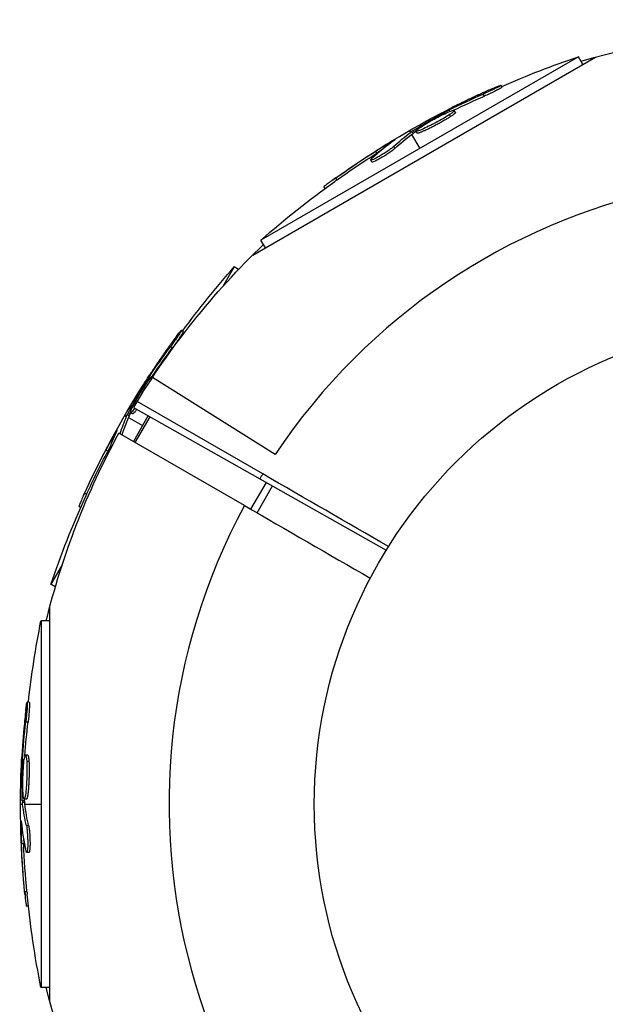
# Model space of a CAD drawing. Units: millimetres. Extents: x -4889 to 5681, y -3757 to 6183.
# Drawn here: x -2879 to -2815, y 1591 to 1699 of the extents above; entities that cross this region are included whole.
import ezdxf

# ---------------------------------------------------------------- set-up
doc = ezdxf.new("R2010")
doc.units = ezdxf.units.MM
doc.header["$LTSCALE"] = 20
doc.layers.add('2d', color=230, linetype='Continuous')

msp = doc.modelspace()

# ---------------------------------------------------------------- linework, layer by layer
at = {"layer": '2d'}
for p, q in [((-2853.69, 1673.22), (-2816.16, 1694.89)), ((-2818.03, 1694.93), (-2852.79, 1674.86)), ((-2817.54, 1694.09), (-2818.03, 1694.93)), ((-2826.39, 1691.58), (-2826.51, 1691.8)), ((-2828.32, 1690.62), (-2828.45, 1690.84)), ((-2832.66, 1688.69), (-2832.74, 1688.81)), ((-2832.1, 1688.93), (-2832.2, 1689.1)), ((-2832.03, 1688.38), (-2832.16, 1688.6)), ((-2831.49, 1688.84), (-2831.62, 1689.05)), ((-2833.45, 1687.83), (-2833.45, 1687.83)), ((-2833.45, 1687.83), (-2833.45, 1687.83)), ((-2836.53, 1686.83), (-2836.42, 1686.64)), ((-2836.29, 1686.42), (-2835.41, 1684.9)), ((-2836.13, 1686.54), (-2836.26, 1686.76)), ((-2835.98, 1686.65), (-2836.1, 1686.86)), ((-2835.72, 1686.56), (-2835.84, 1686.78)), ((-2838.44, 1685.6), (-2838.47, 1685.66)), ((-2838.13, 1684.89), (-2838.25, 1685.1)), ((-2840.29, 1683.78), (-2840.29, 1683.78)), ((-2840.1, 1684.37), (-2840.22, 1684.59)), ((-2840.65, 1683.4), (-2840.77, 1683.61)), ((-2844.47, 1681.44), (-2844.6, 1681.66)), ((-2845.77, 1680.51), (-2845.89, 1680.71)), ((-2852.31, 1674.02), (-2852.79, 1674.86)), ((-2855.73, 1671.93), (-2856.97, 1669.77)), ((-2855.24, 1671.65), (-2855.73, 1671.93)), ((-2861.29, 1664.85), (-2861.5, 1664.97)), ((-2862.49, 1663.05), (-2862.7, 1663.17)), ((-2865.28, 1659.2), (-2865.4, 1659.28)), ((-2864.92, 1659.7), (-2865.08, 1659.79)), ((-2851.23, 1651.38), (-2864.67, 1659.81)), ((-2864.53, 1660.03), (-2864.55, 1660.04)), ((-2852.59, 1649.25), (-2866.34, 1657.19)), ((-2867.13, 1655.78), (-2867.34, 1655.9)), ((-2866.86, 1655.83), (-2867.07, 1655.96)), ((-2866.73, 1656.54), (-2839.07, 1640.9)), ((-2867.7, 1655.67), (-2867.5, 1655.55)), ((-2867.21, 1655.61), (-2867.43, 1655.74)), ((-2867.29, 1655.43), (-2865.76, 1654.55)), ((-2865.13, 1655.64), (-2866.76, 1652.82)), ((-2866.55, 1652.69), (-2864.92, 1655.52)), ((-2868.73, 1653.64), (-2868.79, 1653.68)), ((-2854.59, 1645.79), (-2868.34, 1653.73)), ((-2869.56, 1651.75), (-2869.78, 1651.87)), ((-2853.89, 1645.39), (-2852.2, 1648.32)), ((-2871.88, 1647.02), (-2872.1, 1647.15)), ((-2853.21, 1644.99), (-2851.51, 1647.94)), ((-2872.54, 1645.57), (-2872.74, 1645.68)), ((-2874.55, 1639.32), (-2875.8, 1637.17)), ((-2875.31, 1636.88), (-2875.8, 1637.17)), ((-2875.9, 1591.42), (-2875.9, 1634.76)), ((-2876.87, 1633.16), (-2876.87, 1593.02)), ((-2875.9, 1633.16), (-2876.87, 1633.16)), ((-2878.15, 1624.25), (-2878.4, 1624.25)), ((-2878.28, 1622.09), (-2878.53, 1622.09)), ((-2878.32, 1618.45), (-2878.57, 1618.45)), ((-2878.78, 1617.36), (-2878.92, 1617.36)), ((-2878.71, 1617.97), (-2878.9, 1617.97)), ((-2878.19, 1617.76), (-2878.44, 1617.76)), ((-2878.43, 1616.25), (-2878.43, 1616.25)), ((-2878.43, 1616.25), (-2878.43, 1616.25)), ((-2879.11, 1613.09), (-2878.88, 1613.09)), ((-2878.67, 1613.47), (-2878.92, 1613.47)), ((-2878.66, 1613.29), (-2878.91, 1613.29)), ((-2878.46, 1613.66), (-2878.71, 1613.66)), ((-2878.63, 1613.09), (-2876.87, 1613.09)), ((-2878.99, 1610.82), (-2879.06, 1610.82)), ((-2878.22, 1610.73), (-2878.47, 1610.73)), ((-2878.76, 1608.76), (-2879.01, 1608.76)), ((-2878.19, 1607.8), (-2878.44, 1607.8)), ((-2878.34, 1608.3), (-2878.34, 1608.3)), ((-2878.41, 1603.51), (-2878.66, 1603.51)), ((-2878.25, 1601.92), (-2878.48, 1601.92)), ((-2875.9, 1593.02), (-2876.87, 1593.02))]:
    msp.add_line(p, q, dxfattribs=at)
msp.add_circle((-2793.95, 1613.09), 53, dxfattribs=at)
at = {"layer": '2d', "extrusion": (0, 0, -1)}
for centre, radius, start, end in [((2793.95, 1613.09), 84.76, 73.6967, 105.1662), ((2785.15, 1597.85), 102.5, 66.2489, 71.292), ((2785.28, 1598.07), 102.5, 54.4787, 62.1677), ((2785.15, 1597.85), 102.5, 48.708, 54.4788), ((2793.95, 1613.09), 84.76, 30.8413, 46.3033), ((2778.71, 1604.29), 102.5, 36.2489, 41.292), ((2778.93, 1604.42), 102.5, 24.4787, 32.1677), ((2793.95, 1613.09), 84.76, 13.6967, 28.6479), ((2778.71, 1604.29), 102.5, 18.708, 24.4788), ((2776.36, 1613.09), 102.5, 6.2489, 11.292), ((2776.61, 1613.09), 102.5, 354.4787, 2.1677), ((2776.36, 1613.09), 102.5, 348.708, 354.4788), ((2793.95, 1613.09), 84.76, 314.8137, 346.3033)]:
    msp.add_arc(centre, radius, start, end, dxfattribs=at)
at = {"layer": '2d'}
for start, end in [(331.6635, 146.238), (148.3365, 148.8473), (151.6635, 326.238)]:
    msp.add_arc((-2793.95, 1613.09), 68.9, start, end, dxfattribs=at)
at = {"layer": '2d', "extrusion": (0, 0, -1)}
for centre, major_axis, ratio, start_param, end_param in [((-2785.98, 1597.66), (-51.24, 88.75), 0.926659, 0.060013, 0.103512), ((-2785.86, 1597.44), (-51.24, 88.75), 0.926659, 0.064437, 0.103512), ((-2782.84, 1599.48), (-51.23, 88.72), 0.473523, -0.106952, -0.058139), ((-2782.71, 1599.26), (-51.23, 88.72), 0.473523, -0.106952, -0.058139), ((-2782.84, 1599.48), (-51.23, 88.72), 0.473523, -0.058139, -0.054049), ((-2782.71, 1599.26), (-51.23, 88.72), 0.473523, -0.058139, -0.054049), ((-2785.5, 1597.94), (-51.24, 88.76), 0.987104, -0.092267, -0.040212), ((-2785.38, 1597.72), (-51.24, 88.76), 0.987104, -0.092267, -0.040212), ((-2779.34, 1603.71), (-88.75, 51.24), 0.926659, 0.060013, 0.103512), ((-2779.12, 1603.59), (-88.75, 51.24), 0.926659, 0.064437, 0.103512), ((-2777.52, 1606.86), (-88.72, 51.23), 0.473523, -0.099497, -0.058139), ((-2777.3, 1606.73), (-88.72, 51.23), 0.473523, -0.099497, -0.058139), ((-2777.52, 1606.86), (-88.72, 51.23), 0.473523, -0.058139, -0.054049), ((-2777.3, 1606.73), (-88.72, 51.23), 0.473523, -0.058139, -0.054049), ((-2779.06, 1604.19), (-88.76, 51.24), 0.987104, -0.092267, -0.040212), ((-2778.84, 1604.07), (-88.76, 51.24), 0.987104, -0.092267, -0.040212), ((-2776.61, 1612.28), (-102.48, 0), 0.926659, 0.060013, 0.103512), ((-2776.36, 1612.28), (102.48, 0), 0.926659, 3.206029, 3.245104), ((-2776.61, 1615.91), (102.45, 0), 0.473523, 3.083454, 3.087544), ((-2776.61, 1615.91), (102.45, 0), 0.473523, 3.034641, 3.083454), ((-2776.36, 1615.91), (102.45, 0), 0.473523, 3.083454, 3.087544), ((-2776.36, 1615.91), (102.45, 0), 0.473523, 3.034641, 3.083454), ((-2776.61, 1612.83), (-102.49, 0), 0.987104, -0.092267, -0.040212), ((-2776.36, 1612.83), (-102.49, 0), 0.987104, -0.092267, -0.040212)]:
    msp.add_ellipse(centre, major_axis=major_axis, ratio=ratio, start_param=start_param, end_param=end_param, dxfattribs=at)
at = {"layer": '2d'}
for centre, major_axis, end_param in [((-2785.28, 1598.06), (-51.25, 88.77), 0.107038), ((-2778.93, 1604.41), (-88.77, 51.25), 0.101803), ((-2776.61, 1613.08), (-102.5, 0), 0.107038)]:
    msp.add_ellipse(centre, major_axis=major_axis, ratio=0.465742, start_param=0.041437, end_param=end_param, dxfattribs=at)
for points, knots in [([(-2827.42, 1691.45), (-2827.62, 1691.36), (-2827.82, 1691.27), (-2828.11, 1691.15), (-2828.26, 1691.08), (-2828.42, 1691.01), (-2828.5, 1690.97), (-2828.53, 1690.96), (-2828.55, 1690.95), (-2828.56, 1690.94), (-2828.68, 1690.89), (-2828.82, 1690.83), (-2828.99, 1690.75), (-2829.06, 1690.72), (-2829.11, 1690.7), (-2829.13, 1690.69), (-2829.25, 1690.63), (-2829.4, 1690.56), (-2829.56, 1690.48), (-2829.65, 1690.44), (-2829.68, 1690.43), (-2829.7, 1690.42), (-2829.71, 1690.41), (-2829.83, 1690.36), (-2829.97, 1690.29), (-2830.14, 1690.21), (-2830.22, 1690.17), (-2830.25, 1690.16), (-2830.28, 1690.14), (-2830.29, 1690.14), (-2830.4, 1690.09), (-2830.54, 1690.02), (-2830.71, 1689.94), (-2830.79, 1689.9), (-2830.82, 1689.88), (-2830.85, 1689.87), (-2830.86, 1689.86), (-2830.97, 1689.81), (-2831.11, 1689.74), (-2831.28, 1689.66), (-2831.36, 1689.62), (-2831.39, 1689.6), (-2831.41, 1689.59), (-2831.42, 1689.58), (-2831.64, 1689.48), (-2831.83, 1689.38), (-2832, 1689.29)], [0, 0, 0, 0, 0.125, 0.125, 0.1875, 0.21875, 0.234375, 0.242188, 0.242188, 0.25, 0.25, 0.3125, 0.34375, 0.359375, 0.359375, 0.375, 0.375, 0.4375, 0.46875, 0.484375, 0.492188, 0.492188, 0.5, 0.5, 0.5625, 0.59375, 0.609375, 0.617188, 0.617188, 0.625, 0.625, 0.6875, 0.71875, 0.734375, 0.742188, 0.742188, 0.75, 0.75, 0.8125, 0.84375, 0.859375, 0.867188, 0.867188, 0.875, 0.875, 1, 1, 1, 1]), ([(-2827.42, 1691.45), (-2827.27, 1691.52), (-2827.13, 1691.58), (-2827.01, 1691.63), (-2826.88, 1691.68), (-2826.78, 1691.72), (-2826.7, 1691.75), (-2826.62, 1691.78), (-2826.56, 1691.79), (-2826.53, 1691.8), (-2826.5, 1691.8), (-2826.5, 1691.8), (-2826.53, 1691.78), (-2826.55, 1691.76), (-2826.61, 1691.72), (-2826.68, 1691.68), (-2826.76, 1691.64), (-2826.86, 1691.59), (-2826.98, 1691.53), (-2827.1, 1691.47), (-2827.23, 1691.4), (-2827.38, 1691.33), (-2827.53, 1691.26), (-2827.69, 1691.18), (-2827.85, 1691.11), (-2828.01, 1691.04), (-2828.17, 1690.96), (-2828.32, 1690.89), (-2828.37, 1690.88), (-2828.41, 1690.86), (-2828.45, 1690.84)], [0, 0, 0, 0, 0.108572, 0.108572, 0.108572, 0.217262, 0.217262, 0.217262, 0.325717, 0.325717, 0.325717, 0.433622, 0.433622, 0.433622, 0.540983, 0.540983, 0.540983, 0.648042, 0.648042, 0.648042, 0.755174, 0.755174, 0.755174, 0.862717, 0.862717, 0.862717, 0.970831, 0.970831, 0.970831, 1, 1, 1, 1]), ([(-2826.39, 1691.58), (-2826.39, 1691.58), (-2826.39, 1691.58), (-2826.38, 1691.57), (-2826.41, 1691.55), (-2826.52, 1691.49), (-2826.56, 1691.46), (-2826.66, 1691.41), (-2826.72, 1691.38), (-2826.91, 1691.28), (-2827.06, 1691.2), (-2827.32, 1691.08), (-2827.41, 1691.04), (-2827.59, 1690.95), (-2827.68, 1690.91), (-2827.87, 1690.83), (-2827.96, 1690.78), (-2828.15, 1690.7), (-2828.24, 1690.66), (-2828.32, 1690.62)], [0.3749154, 0.3749154, 0.3749154, 0.3749154, 0.375, 0.375, 0.5, 0.5, 0.5625, 0.5625, 0.625, 0.625, 0.75, 0.75, 0.8125, 0.8125, 0.875, 0.875, 0.9375, 0.9375, 1, 1, 1, 1]), ([(-2836.1, 1686.86), (-2835.82, 1687.03), (-2835.55, 1687.2), (-2834.99, 1687.53), (-2834.71, 1687.7), (-2834.15, 1688.02), (-2833.87, 1688.18), (-2833.45, 1688.42), (-2833.3, 1688.5), (-2833.02, 1688.66), (-2832.88, 1688.74), (-2832.74, 1688.81)], [0, 0, 0, 0, 0.25, 0.25, 0.5, 0.5, 0.75, 0.75, 0.875, 0.875, 1, 1, 1, 1]), ([(-2832.16, 1688.6), (-2832.52, 1688.35), (-2833.06, 1688.03), (-2834.17, 1687.44), (-2834.73, 1687.16), (-2835.56, 1686.8), (-2835.81, 1686.73), (-2835.87, 1686.82), (-2835.68, 1686.98), (-2835.31, 1687.23)], [0.5, 0.5, 0.5, 0.5, 0.625, 0.625, 0.75, 0.75, 0.875, 0.875, 0.9988689, 0.9988689, 0.9988689, 0.9988689]), ([(-2832.03, 1688.38), (-2832.12, 1688.32), (-2832.22, 1688.25), (-2832.45, 1688.11), (-2832.57, 1688.04), (-2832.82, 1687.9), (-2832.95, 1687.82), (-2833.15, 1687.71), (-2833.22, 1687.67), (-2833.35, 1687.59), (-2833.42, 1687.56), (-2833.63, 1687.45), (-2833.77, 1687.37), (-2833.97, 1687.27), (-2834.04, 1687.23), (-2834.17, 1687.16), (-2834.24, 1687.13), (-2834.44, 1687.03), (-2834.56, 1686.97), (-2834.74, 1686.89), (-2834.8, 1686.86), (-2834.91, 1686.81), (-2834.97, 1686.79), (-2835.07, 1686.75), (-2835.12, 1686.72), (-2835.21, 1686.69), (-2835.25, 1686.67), (-2835.34, 1686.64), (-2835.38, 1686.62), (-2835.45, 1686.6), (-2835.48, 1686.59), (-2835.52, 1686.57), (-2835.54, 1686.57), (-2835.57, 1686.56), (-2835.6, 1686.55), (-2835.63, 1686.55), (-2835.65, 1686.55), (-2835.66, 1686.55), (-2835.67, 1686.55), (-2835.68, 1686.55), (-2835.7, 1686.55), (-2835.71, 1686.55), (-2835.71, 1686.56), (-2835.72, 1686.56), (-2835.72, 1686.56)], [0.499999, 0.499999, 0.499999, 0.499999, 0.5312491, 0.5312491, 0.5624991, 0.5624991, 0.5937492, 0.5937492, 0.6093742, 0.6093742, 0.6249992, 0.6249992, 0.6562493, 0.6562493, 0.6718743, 0.6718743, 0.6874994, 0.6874994, 0.7187494, 0.7187494, 0.7343745, 0.7343745, 0.7499995, 0.7499995, 0.7656245, 0.7656245, 0.7812496, 0.7812496, 0.7968746, 0.7968746, 0.8124996, 0.8124996, 0.8203121, 0.8203121, 0.8281247, 0.8437497, 0.8437497, 0.8476559, 0.8476559, 0.8515622, 0.8593747, 0.8749997, 0.8749997, 0.8758243, 0.8758243, 0.8758243, 0.8758243]), ([(-2835.3, 1687.23), (-2834.93, 1687.48), (-2834.39, 1687.8), (-2833.29, 1688.39), (-2832.73, 1688.67), (-2831.91, 1689.02), (-2831.65, 1689.1), (-2831.59, 1689.01), (-2831.78, 1688.84), (-2832.15, 1688.6)], [0, 0, 0, 0, 0.125, 0.125, 0.25, 0.25, 0.375, 0.375, 0.4988549, 0.4988549, 0.4988549, 0.4988549]), ([(-2832.2, 1689.1), (-2832.27, 1689.06), (-2832.34, 1689.02), (-2832.42, 1688.98), (-2832.49, 1688.95), (-2832.57, 1688.91), (-2832.64, 1688.87), (-2832.67, 1688.85), (-2832.7, 1688.83), (-2832.74, 1688.81)], [0, 0, 0, 0, 0.404397, 0.404397, 0.404397, 0.80918, 0.80918, 0.80918, 1, 1, 1, 1]), ([(-2831.49, 1688.84), (-2831.49, 1688.83), (-2831.49, 1688.82), (-2831.5, 1688.81), (-2831.5, 1688.79), (-2831.52, 1688.77), (-2831.54, 1688.75), (-2831.57, 1688.72), (-2831.59, 1688.7), (-2831.66, 1688.64), (-2831.72, 1688.6), (-2831.82, 1688.52), (-2831.86, 1688.49), (-2831.94, 1688.44), (-2831.98, 1688.41), (-2832.02, 1688.39)], [1.375782, 1.375782, 1.375782, 1.375782, 1.3906242, 1.3906242, 1.4062492, 1.4062492, 1.4218741, 1.4218741, 1.4374991, 1.4374991, 1.4687491, 1.4687491, 1.484374, 1.484374, 1.4988524, 1.4988524, 1.4988524, 1.4988524]), ([(-2836.1, 1686.86), (-2836.14, 1686.84), (-2836.17, 1686.82), (-2836.2, 1686.8), (-2836.22, 1686.79), (-2836.24, 1686.77), (-2836.26, 1686.76)], [0, 0, 0, 0, 0.536906, 0.536906, 0.536906, 1, 1, 1, 1]), ([(-2838.25, 1685.1), (-2838.32, 1685.05), (-2838.4, 1684.98), (-2838.51, 1684.9), (-2838.61, 1684.82), (-2838.73, 1684.73), (-2838.87, 1684.64), (-2839, 1684.54), (-2839.15, 1684.45), (-2839.29, 1684.35), (-2839.44, 1684.26), (-2839.59, 1684.17), (-2839.74, 1684.08), (-2839.88, 1684), (-2840.02, 1683.92), (-2840.15, 1683.85), (-2840.27, 1683.79), (-2840.38, 1683.73), (-2840.48, 1683.69), (-2840.57, 1683.65), (-2840.64, 1683.62), (-2840.7, 1683.61), (-2840.75, 1683.6), (-2840.77, 1683.6), (-2840.77, 1683.62), (-2840.78, 1683.64), (-2840.75, 1683.68), (-2840.71, 1683.73), (-2840.69, 1683.74), (-2840.68, 1683.76), (-2840.66, 1683.77)], [0, 0, 0, 0, 0.108263, 0.108263, 0.108263, 0.216637, 0.216637, 0.216637, 0.324631, 0.324631, 0.324631, 0.431995, 0.431995, 0.431995, 0.53889, 0.53889, 0.53889, 0.64568, 0.64568, 0.64568, 0.75277, 0.75277, 0.75277, 0.860435, 0.860435, 0.860435, 0.968703, 0.968703, 0.968703, 1, 1, 1, 1]), ([(-2838.13, 1684.89), (-2838.16, 1684.85), (-2838.21, 1684.82), (-2838.31, 1684.73), (-2838.37, 1684.69), (-2838.49, 1684.6), (-2838.56, 1684.54), (-2838.71, 1684.44), (-2838.79, 1684.39), (-2839.03, 1684.22), (-2839.2, 1684.11), (-2839.55, 1683.9), (-2839.72, 1683.8), (-2839.96, 1683.67), (-2840.03, 1683.63), (-2840.17, 1683.56), (-2840.24, 1683.53), (-2840.41, 1683.44), (-2840.51, 1683.41), (-2840.6, 1683.39), (-2840.62, 1683.38), (-2840.64, 1683.39), (-2840.64, 1683.39), (-2840.65, 1683.4), (-2840.65, 1683.4), (-2840.65, 1683.4)], [0, 0, 0, 0, 0.0625, 0.0625, 0.125, 0.125, 0.1875, 0.1875, 0.25, 0.25, 0.375, 0.375, 0.5, 0.5, 0.5625, 0.5625, 0.625, 0.625, 0.75, 0.75, 0.8125, 0.8125, 0.84375, 0.84375, 0.8451889, 0.8451889, 0.8451889, 0.8451889]), ([(-2838.2, 1685.77), (-2838.14, 1685.81), (-2838.09, 1685.84), (-2838.08, 1685.86), (-2838.06, 1685.88), (-2838.06, 1685.88), (-2838.09, 1685.87), (-2838.12, 1685.86), (-2838.18, 1685.83), (-2838.25, 1685.79), (-2838.31, 1685.75), (-2838.39, 1685.71), (-2838.47, 1685.66)], [0, 0, 0, 0, 0.263282, 0.263282, 0.263282, 0.526692, 0.526692, 0.526692, 0.789921, 0.789921, 0.789921, 1, 1, 1, 1]), ([(-2844.6, 1681.66), (-2845, 1681.37), (-2845.37, 1681.11), (-2845.79, 1680.79), (-2845.89, 1680.72), (-2845.89, 1680.71)], [0, 0, 0, 0, 0.25, 0.25, 0.4513626, 0.4513626, 0.4513626, 0.4513626]), ([(-2844.47, 1681.44), (-2844.52, 1681.41), (-2844.57, 1681.37), (-2844.64, 1681.32), (-2844.67, 1681.3), (-2844.7, 1681.28), (-2844.7, 1681.28), (-2844.71, 1681.27)], [0, 0, 0, 0, 0.03125, 0.03125, 0.046875, 0.046875, 0.04983203, 0.04983203, 0.04983203, 0.04983203]), ([(-2862.12, 1664.22), (-2862.02, 1664.35), (-2861.93, 1664.47), (-2861.85, 1664.58), (-2861.77, 1664.68), (-2861.7, 1664.77), (-2861.64, 1664.84), (-2861.59, 1664.9), (-2861.55, 1664.94), (-2861.52, 1664.96), (-2861.5, 1664.98), (-2861.5, 1664.98), (-2861.51, 1664.94), (-2861.52, 1664.91), (-2861.55, 1664.86), (-2861.59, 1664.79), (-2861.64, 1664.71), (-2861.7, 1664.61), (-2861.77, 1664.5), (-2861.84, 1664.39), (-2861.93, 1664.27), (-2862.02, 1664.13), (-2862.11, 1664), (-2862.21, 1663.85), (-2862.32, 1663.71), (-2862.42, 1663.57), (-2862.52, 1663.42), (-2862.62, 1663.28), (-2862.65, 1663.25), (-2862.68, 1663.21), (-2862.7, 1663.17)], [0, 0, 0, 0, 0.108572, 0.108572, 0.108572, 0.217262, 0.217262, 0.217262, 0.325717, 0.325717, 0.325717, 0.433622, 0.433622, 0.433622, 0.540983, 0.540983, 0.540983, 0.648042, 0.648042, 0.648042, 0.755174, 0.755174, 0.755174, 0.862717, 0.862717, 0.862717, 0.970831, 0.970831, 0.970831, 1, 1, 1, 1]), ([(-2861.29, 1664.85), (-2861.29, 1664.85), (-2861.29, 1664.85), (-2861.28, 1664.84), (-2861.29, 1664.81), (-2861.35, 1664.7), (-2861.38, 1664.66), (-2861.44, 1664.56), (-2861.47, 1664.51), (-2861.59, 1664.33), (-2861.69, 1664.18), (-2861.84, 1663.95), (-2861.9, 1663.87), (-2862.02, 1663.7), (-2862.07, 1663.62), (-2862.19, 1663.45), (-2862.25, 1663.37), (-2862.37, 1663.2), (-2862.43, 1663.12), (-2862.49, 1663.05)], [0.3749154, 0.3749154, 0.3749154, 0.3749154, 0.375, 0.375, 0.5, 0.5, 0.5625, 0.5625, 0.625, 0.625, 0.75, 0.75, 0.8125, 0.8125, 0.875, 0.875, 0.9375, 0.9375, 1, 1, 1, 1]), ([(-2862.12, 1664.22), (-2862.25, 1664.04), (-2862.38, 1663.86), (-2862.57, 1663.61), (-2862.66, 1663.48), (-2862.76, 1663.34), (-2862.81, 1663.27), (-2862.83, 1663.24), (-2862.85, 1663.22), (-2862.85, 1663.21), (-2862.93, 1663.11), (-2863.02, 1662.97), (-2863.13, 1662.83), (-2863.17, 1662.76), (-2863.2, 1662.72), (-2863.21, 1662.7), (-2863.29, 1662.59), (-2863.39, 1662.46), (-2863.49, 1662.31), (-2863.54, 1662.23), (-2863.56, 1662.2), (-2863.58, 1662.18), (-2863.58, 1662.17), (-2863.66, 1662.07), (-2863.75, 1661.94), (-2863.85, 1661.79), (-2863.9, 1661.71), (-2863.92, 1661.68), (-2863.94, 1661.66), (-2863.94, 1661.65), (-2864.01, 1661.55), (-2864.11, 1661.41), (-2864.21, 1661.26), (-2864.26, 1661.19), (-2864.28, 1661.16), (-2864.29, 1661.13), (-2864.3, 1661.12), (-2864.37, 1661.02), (-2864.46, 1660.89), (-2864.56, 1660.73), (-2864.61, 1660.66), (-2864.63, 1660.63), (-2864.65, 1660.61), (-2864.65, 1660.6), (-2864.78, 1660.4), (-2864.9, 1660.22), (-2865.01, 1660.06)], [0, 0, 0, 0, 0.125, 0.125, 0.1875, 0.21875, 0.234375, 0.242188, 0.242188, 0.25, 0.25, 0.3125, 0.34375, 0.359375, 0.359375, 0.375, 0.375, 0.4375, 0.46875, 0.484375, 0.492188, 0.492188, 0.5, 0.5, 0.5625, 0.59375, 0.609375, 0.617188, 0.617188, 0.625, 0.625, 0.6875, 0.71875, 0.734375, 0.742188, 0.742188, 0.75, 0.75, 0.8125, 0.84375, 0.859375, 0.867188, 0.867188, 0.875, 0.875, 1, 1, 1, 1]), ([(-2866.84, 1656.62), (-2866.64, 1657.02), (-2866.33, 1657.57), (-2865.67, 1658.63), (-2865.32, 1659.16), (-2864.79, 1659.87), (-2864.61, 1660.07), (-2864.55, 1660.04), (-2864.54, 1660.03), (-2864.54, 1660.01)], [0, 0, 0, 0, 0.125, 0.125, 0.25, 0.25, 0.375, 0.375, 0.3961708, 0.3961708, 0.3961708, 0.3961708]), ([(-2867.34, 1655.9), (-2867.19, 1656.19), (-2867.03, 1656.47), (-2866.71, 1657.04), (-2866.55, 1657.32), (-2866.23, 1657.88), (-2866.07, 1658.16), (-2865.82, 1658.58), (-2865.74, 1658.72), (-2865.57, 1659), (-2865.49, 1659.14), (-2865.4, 1659.28)], [0, 0, 0, 0, 0.25, 0.25, 0.5, 0.5, 0.75, 0.75, 0.875, 0.875, 1, 1, 1, 1]), ([(-2865.08, 1659.79), (-2865.12, 1659.73), (-2865.17, 1659.65), (-2865.21, 1659.58), (-2865.26, 1659.51), (-2865.3, 1659.44), (-2865.34, 1659.37), (-2865.36, 1659.34), (-2865.38, 1659.31), (-2865.4, 1659.28)], [0, 0, 0, 0, 0.404397, 0.404397, 0.404397, 0.80918, 0.80918, 0.80918, 1, 1, 1, 1]), ([(-2867.34, 1655.9), (-2867.36, 1655.87), (-2867.38, 1655.83), (-2867.39, 1655.8), (-2867.41, 1655.78), (-2867.42, 1655.75), (-2867.43, 1655.74)], [0, 0, 0, 0, 0.536906, 0.536906, 0.536906, 1, 1, 1, 1]), ([(-2866.59, 1656.46), (-2866.85, 1656.12), (-2867.02, 1655.93), (-2867.12, 1655.98), (-2867.04, 1656.22), (-2866.84, 1656.61)], [0.7527844, 0.7527844, 0.7527844, 0.7527844, 0.875, 0.875, 0.9988689, 0.9988689, 0.9988689, 0.9988689]), ([(-2866.37, 1656.34), (-2866.4, 1656.3), (-2866.42, 1656.27), (-2866.48, 1656.2), (-2866.51, 1656.16), (-2866.57, 1656.09), (-2866.59, 1656.06), (-2866.64, 1656), (-2866.67, 1655.98), (-2866.7, 1655.94), (-2866.71, 1655.93), (-2866.73, 1655.91), (-2866.76, 1655.89), (-2866.78, 1655.87), (-2866.8, 1655.85), (-2866.8, 1655.85), (-2866.81, 1655.85), (-2866.82, 1655.84), (-2866.84, 1655.83), (-2866.85, 1655.83), (-2866.86, 1655.83), (-2866.86, 1655.83), (-2866.86, 1655.83)], [0.7526427, 0.7526427, 0.7526427, 0.7526427, 0.7656245, 0.7656245, 0.7812496, 0.7812496, 0.7968746, 0.7968746, 0.8124996, 0.8124996, 0.8203121, 0.8203121, 0.8281247, 0.8437497, 0.8437497, 0.8476559, 0.8476559, 0.8515622, 0.8593747, 0.8749997, 0.8749997, 0.8758243, 0.8758243, 0.8758243, 0.8758243]), ([(-2868.61, 1653.9), (-2868.58, 1653.98), (-2868.56, 1654.03), (-2868.55, 1654.05), (-2868.54, 1654.07), (-2868.55, 1654.07), (-2868.57, 1654.05), (-2868.59, 1654.02), (-2868.62, 1653.97), (-2868.67, 1653.9), (-2868.7, 1653.84), (-2868.74, 1653.76), (-2868.79, 1653.68)], [0, 0, 0, 0, 0.263282, 0.263282, 0.263282, 0.526692, 0.526692, 0.526692, 0.789921, 0.789921, 0.789921, 1, 1, 1, 1]), ([(-2872.1, 1647.15), (-2872.3, 1646.7), (-2872.49, 1646.29), (-2872.7, 1645.8), (-2872.74, 1645.69), (-2872.74, 1645.68)], [0, 0, 0, 0, 0.25, 0.25, 0.4513626, 0.4513626, 0.4513626, 0.4513626]), ([(-2871.88, 1647.02), (-2871.91, 1646.97), (-2871.93, 1646.91), (-2871.97, 1646.83), (-2871.98, 1646.8), (-2871.99, 1646.77), (-2872, 1646.77), (-2872, 1646.76)], [0, 0, 0, 0, 0.03125, 0.03125, 0.046875, 0.046875, 0.04983203, 0.04983203, 0.04983203, 0.04983203]), ([(-2878.55, 1623.29), (-2878.53, 1623.45), (-2878.51, 1623.6), (-2878.5, 1623.73), (-2878.48, 1623.86), (-2878.46, 1623.97), (-2878.45, 1624.06), (-2878.43, 1624.14), (-2878.42, 1624.2), (-2878.41, 1624.23), (-2878.4, 1624.25), (-2878.39, 1624.25), (-2878.39, 1624.22), (-2878.38, 1624.19), (-2878.38, 1624.12), (-2878.38, 1624.04), (-2878.38, 1623.95), (-2878.39, 1623.84), (-2878.39, 1623.71), (-2878.4, 1623.57), (-2878.41, 1623.42), (-2878.42, 1623.26), (-2878.44, 1623.1), (-2878.45, 1622.92), (-2878.47, 1622.75), (-2878.48, 1622.57), (-2878.5, 1622.39), (-2878.52, 1622.22), (-2878.52, 1622.18), (-2878.53, 1622.13), (-2878.53, 1622.09)], [0, 0, 0, 0, 0.108572, 0.108572, 0.108572, 0.217262, 0.217262, 0.217262, 0.325717, 0.325717, 0.325717, 0.433622, 0.433622, 0.433622, 0.540983, 0.540983, 0.540983, 0.648042, 0.648042, 0.648042, 0.755174, 0.755174, 0.755174, 0.862717, 0.862717, 0.862717, 0.970831, 0.970831, 0.970831, 1, 1, 1, 1]), ([(-2878.15, 1624.25), (-2878.15, 1624.25), (-2878.15, 1624.25), (-2878.14, 1624.25), (-2878.13, 1624.21), (-2878.13, 1624.09), (-2878.13, 1624.04), (-2878.13, 1623.93), (-2878.14, 1623.86), (-2878.15, 1623.64), (-2878.16, 1623.47), (-2878.18, 1623.19), (-2878.19, 1623.09), (-2878.2, 1622.89), (-2878.21, 1622.79), (-2878.23, 1622.58), (-2878.24, 1622.48), (-2878.26, 1622.28), (-2878.27, 1622.18), (-2878.28, 1622.09)], [0.3749154, 0.3749154, 0.3749154, 0.3749154, 0.375, 0.375, 0.5, 0.5, 0.5625, 0.5625, 0.625, 0.625, 0.75, 0.75, 0.8125, 0.8125, 0.875, 0.875, 0.9375, 0.9375, 1, 1, 1, 1]), ([(-2878.55, 1623.29), (-2878.58, 1623.06), (-2878.6, 1622.85), (-2878.63, 1622.53), (-2878.65, 1622.38), (-2878.67, 1622.2), (-2878.67, 1622.11), (-2878.68, 1622.08), (-2878.68, 1622.05), (-2878.68, 1622.04), (-2878.69, 1621.92), (-2878.71, 1621.76), (-2878.73, 1621.57), (-2878.73, 1621.5), (-2878.74, 1621.45), (-2878.74, 1621.42), (-2878.75, 1621.29), (-2878.77, 1621.13), (-2878.78, 1620.94), (-2878.79, 1620.85), (-2878.79, 1620.82), (-2878.8, 1620.79), (-2878.8, 1620.78), (-2878.81, 1620.65), (-2878.82, 1620.49), (-2878.83, 1620.31), (-2878.84, 1620.22), (-2878.84, 1620.18), (-2878.85, 1620.16), (-2878.85, 1620.15), (-2878.86, 1620.02), (-2878.87, 1619.86), (-2878.88, 1619.68), (-2878.89, 1619.59), (-2878.89, 1619.55), (-2878.89, 1619.53), (-2878.89, 1619.52), (-2878.9, 1619.39), (-2878.91, 1619.23), (-2878.92, 1619.05), (-2878.93, 1618.96), (-2878.93, 1618.92), (-2878.93, 1618.89), (-2878.93, 1618.88), (-2878.95, 1618.65), (-2878.96, 1618.43), (-2878.97, 1618.24)], [0, 0, 0, 0, 0.125, 0.125, 0.1875, 0.21875, 0.234375, 0.242188, 0.242188, 0.25, 0.25, 0.3125, 0.34375, 0.359375, 0.359375, 0.375, 0.375, 0.4375, 0.46875, 0.484375, 0.492188, 0.492188, 0.5, 0.5, 0.5625, 0.59375, 0.609375, 0.617188, 0.617188, 0.625, 0.625, 0.6875, 0.71875, 0.734375, 0.742188, 0.742188, 0.75, 0.75, 0.8125, 0.84375, 0.859375, 0.867188, 0.867188, 0.875, 0.875, 1, 1, 1, 1]), ([(-2878.84, 1614.35), (-2878.87, 1614.8), (-2878.87, 1615.42), (-2878.83, 1616.67), (-2878.79, 1617.3), (-2878.69, 1618.18), (-2878.63, 1618.45), (-2878.52, 1618.45), (-2878.47, 1618.2), (-2878.44, 1617.77)], [0, 0, 0, 0, 0.125, 0.125, 0.25, 0.25, 0.375, 0.375, 0.4988549, 0.4988549, 0.4988549, 0.4988549]), ([(-2878.32, 1618.45), (-2878.32, 1618.45), (-2878.31, 1618.45), (-2878.3, 1618.43), (-2878.29, 1618.42), (-2878.28, 1618.39), (-2878.27, 1618.37), (-2878.26, 1618.33), (-2878.25, 1618.3), (-2878.24, 1618.21), (-2878.23, 1618.14), (-2878.21, 1618.01), (-2878.21, 1617.96), (-2878.2, 1617.87), (-2878.2, 1617.82), (-2878.19, 1617.77)], [1.375782, 1.375782, 1.375782, 1.375782, 1.3906242, 1.3906242, 1.4062492, 1.4062492, 1.4218741, 1.4218741, 1.4374991, 1.4374991, 1.4687491, 1.4687491, 1.484374, 1.484374, 1.4988524, 1.4988524, 1.4988524, 1.4988524]), ([(-2878.92, 1613.47), (-2878.92, 1613.8), (-2878.93, 1614.12), (-2878.94, 1614.77), (-2878.94, 1615.09), (-2878.94, 1615.74), (-2878.94, 1616.07), (-2878.94, 1616.55), (-2878.94, 1616.72), (-2878.93, 1617.04), (-2878.93, 1617.2), (-2878.92, 1617.36)], [0, 0, 0, 0, 0.25, 0.25, 0.5, 0.5, 0.75, 0.75, 0.875, 0.875, 1, 1, 1, 1]), ([(-2878.9, 1617.97), (-2878.9, 1617.89), (-2878.91, 1617.81), (-2878.91, 1617.73), (-2878.92, 1617.64), (-2878.92, 1617.56), (-2878.92, 1617.47), (-2878.92, 1617.44), (-2878.92, 1617.4), (-2878.92, 1617.36)], [0, 0, 0, 0, 0.404397, 0.404397, 0.404397, 0.80918, 0.80918, 0.80918, 1, 1, 1, 1]), ([(-2878.44, 1617.76), (-2878.42, 1617.32), (-2878.41, 1616.69), (-2878.45, 1615.44), (-2878.49, 1614.81), (-2878.59, 1613.92), (-2878.66, 1613.66), (-2878.76, 1613.65), (-2878.81, 1613.9), (-2878.84, 1614.34)], [0.5, 0.5, 0.5, 0.5, 0.625, 0.625, 0.75, 0.75, 0.875, 0.875, 0.9988689, 0.9988689, 0.9988689, 0.9988689]), ([(-2878.19, 1617.76), (-2878.19, 1617.65), (-2878.18, 1617.53), (-2878.17, 1617.26), (-2878.17, 1617.13), (-2878.17, 1616.83), (-2878.17, 1616.68), (-2878.17, 1616.45), (-2878.17, 1616.37), (-2878.18, 1616.22), (-2878.18, 1616.14), (-2878.19, 1615.91), (-2878.19, 1615.75), (-2878.2, 1615.52), (-2878.21, 1615.44), (-2878.21, 1615.29), (-2878.22, 1615.22), (-2878.23, 1615), (-2878.24, 1614.86), (-2878.26, 1614.66), (-2878.27, 1614.6), (-2878.28, 1614.48), (-2878.28, 1614.42), (-2878.3, 1614.31), (-2878.3, 1614.26), (-2878.32, 1614.16), (-2878.32, 1614.11), (-2878.34, 1614.02), (-2878.35, 1613.98), (-2878.36, 1613.91), (-2878.37, 1613.87), (-2878.38, 1613.83), (-2878.38, 1613.81), (-2878.39, 1613.79), (-2878.4, 1613.75), (-2878.41, 1613.72), (-2878.42, 1613.7), (-2878.42, 1613.7), (-2878.43, 1613.69), (-2878.43, 1613.68), (-2878.44, 1613.66), (-2878.45, 1613.66), (-2878.46, 1613.66), (-2878.46, 1613.66), (-2878.46, 1613.66)], [0.499999, 0.499999, 0.499999, 0.499999, 0.5312491, 0.5312491, 0.5624991, 0.5624991, 0.5937492, 0.5937492, 0.6093742, 0.6093742, 0.6249992, 0.6249992, 0.6562493, 0.6562493, 0.6718743, 0.6718743, 0.6874994, 0.6874994, 0.7187494, 0.7187494, 0.7343745, 0.7343745, 0.7499995, 0.7499995, 0.7656245, 0.7656245, 0.7812496, 0.7812496, 0.7968746, 0.7968746, 0.8124996, 0.8124996, 0.8203121, 0.8203121, 0.8281247, 0.8437497, 0.8437497, 0.8476559, 0.8476559, 0.8515622, 0.8593747, 0.8749997, 0.8749997, 0.8758243, 0.8758243, 0.8758243, 0.8758243]), ([(-2878.92, 1613.47), (-2878.92, 1613.43), (-2878.91, 1613.39), (-2878.91, 1613.36), (-2878.91, 1613.33), (-2878.91, 1613.31), (-2878.91, 1613.29)], [0, 0, 0, 0, 0.536906, 0.536906, 0.536906, 1, 1, 1, 1]), ([(-2879.02, 1611.1), (-2879.02, 1611.18), (-2879.03, 1611.24), (-2879.04, 1611.26), (-2879.04, 1611.29), (-2879.05, 1611.28), (-2879.05, 1611.25), (-2879.06, 1611.22), (-2879.06, 1611.16), (-2879.06, 1611.07), (-2879.06, 1611), (-2879.06, 1610.92), (-2879.06, 1610.82)], [0, 0, 0, 0, 0.263282, 0.263282, 0.263282, 0.526692, 0.526692, 0.526692, 0.789921, 0.789921, 0.789921, 1, 1, 1, 1]), ([(-2878.47, 1610.73), (-2878.45, 1610.65), (-2878.43, 1610.54), (-2878.42, 1610.41), (-2878.4, 1610.28), (-2878.38, 1610.13), (-2878.37, 1609.96), (-2878.36, 1609.8), (-2878.35, 1609.63), (-2878.34, 1609.45), (-2878.33, 1609.28), (-2878.33, 1609.1), (-2878.33, 1608.93), (-2878.33, 1608.77), (-2878.33, 1608.61), (-2878.33, 1608.47), (-2878.34, 1608.32), (-2878.35, 1608.2), (-2878.36, 1608.1), (-2878.37, 1607.99), (-2878.38, 1607.92), (-2878.4, 1607.87), (-2878.41, 1607.82), (-2878.43, 1607.8), (-2878.45, 1607.8), (-2878.46, 1607.81), (-2878.48, 1607.85), (-2878.5, 1607.92), (-2878.51, 1607.94), (-2878.51, 1607.96), (-2878.52, 1607.98)], [0, 0, 0, 0, 0.108263, 0.108263, 0.108263, 0.216637, 0.216637, 0.216637, 0.324631, 0.324631, 0.324631, 0.431995, 0.431995, 0.431995, 0.53889, 0.53889, 0.53889, 0.64568, 0.64568, 0.64568, 0.75277, 0.75277, 0.75277, 0.860435, 0.860435, 0.860435, 0.968703, 0.968703, 0.968703, 1, 1, 1, 1]), ([(-2878.22, 1610.73), (-2878.21, 1610.68), (-2878.2, 1610.62), (-2878.18, 1610.5), (-2878.17, 1610.42), (-2878.15, 1610.27), (-2878.14, 1610.18), (-2878.12, 1610), (-2878.12, 1609.91), (-2878.1, 1609.61), (-2878.09, 1609.41), (-2878.08, 1609), (-2878.07, 1608.81), (-2878.08, 1608.54), (-2878.08, 1608.45), (-2878.09, 1608.29), (-2878.09, 1608.22), (-2878.11, 1608.03), (-2878.13, 1607.93), (-2878.15, 1607.84), (-2878.16, 1607.82), (-2878.18, 1607.81), (-2878.18, 1607.8), (-2878.19, 1607.8), (-2878.19, 1607.8), (-2878.19, 1607.8)], [0, 0, 0, 0, 0.0625, 0.0625, 0.125, 0.125, 0.1875, 0.1875, 0.25, 0.25, 0.375, 0.375, 0.5, 0.5, 0.5625, 0.5625, 0.625, 0.625, 0.75, 0.75, 0.8125, 0.8125, 0.84375, 0.84375, 0.8451889, 0.8451889, 0.8451889, 0.8451889]), ([(-2878.66, 1603.51), (-2878.61, 1603.02), (-2878.57, 1602.57), (-2878.5, 1602.05), (-2878.49, 1601.92), (-2878.48, 1601.92)], [0, 0, 0, 0, 0.25, 0.25, 0.4513626, 0.4513626, 0.4513626, 0.4513626]), ([(-2878.41, 1603.51), (-2878.4, 1603.45), (-2878.4, 1603.39), (-2878.39, 1603.3), (-2878.38, 1603.27), (-2878.38, 1603.24), (-2878.38, 1603.23), (-2878.38, 1603.23)], [0, 0, 0, 0, 0.03125, 0.03125, 0.046875, 0.046875, 0.04983203, 0.04983203, 0.04983203, 0.04983203])]:
    msp.add_open_spline(points, degree=3, knots=knots, dxfattribs=at)
for points in [[(-2833.13, 1688.71), (-2832.84, 1688.87), (-2832.45, 1689.07), (-2832, 1689.29)], [(-2832.15, 1688.6), (-2832.15, 1688.6), (-2832.15, 1688.6), (-2832.16, 1688.6)], [(-2832.02, 1688.39), (-2832.02, 1688.38), (-2832.03, 1688.38), (-2832.03, 1688.38)], [(-2831.97, 1688.72), (-2831.97, 1688.72), (-2831.97, 1688.72), (-2831.97, 1688.72)], [(-2831.97, 1688.72), (-2831.97, 1688.72), (-2831.97, 1688.72), (-2831.97, 1688.72)], [(-2831.97, 1688.72), (-2831.97, 1688.72), (-2831.97, 1688.72), (-2831.97, 1688.72)], [(-2835.31, 1687.23), (-2835.31, 1687.23), (-2835.31, 1687.23), (-2835.3, 1687.23)], [(-2835.98, 1686.65), (-2836.04, 1686.6), (-2836.1, 1686.57), (-2836.13, 1686.54)], [(-2835.98, 1686.65), (-2835.92, 1686.68), (-2835.87, 1686.71), (-2835.82, 1686.74)], [(-2835.78, 1686.76), (-2835.78, 1686.76), (-2835.78, 1686.76), (-2835.78, 1686.76)], [(-2835.36, 1686.89), (-2835.36, 1686.89), (-2835.36, 1686.89), (-2835.36, 1686.89)], [(-2838.47, 1685.66), (-2838.96, 1685.38), (-2839.57, 1685), (-2840.22, 1684.59)], [(-2839.67, 1684.65), (-2839.8, 1684.56), (-2839.95, 1684.47), (-2840.1, 1684.37)], [(-2865.69, 1658.99), (-2865.52, 1659.27), (-2865.28, 1659.64), (-2865.01, 1660.06)], [(-2867.13, 1655.78), (-2867.16, 1655.71), (-2867.19, 1655.65), (-2867.21, 1655.61)], [(-2867.13, 1655.78), (-2867.1, 1655.83), (-2867.07, 1655.89), (-2867.04, 1655.94)], [(-2867.02, 1655.98), (-2867.02, 1655.98), (-2867.02, 1655.98), (-2867.02, 1655.98)], [(-2866.84, 1656.61), (-2866.84, 1656.62), (-2866.84, 1656.62), (-2866.84, 1656.62)], [(-2866.72, 1656.3), (-2866.72, 1656.3), (-2866.72, 1656.3), (-2866.72, 1656.3)], [(-2868.79, 1653.68), (-2869.07, 1653.19), (-2869.42, 1652.56), (-2869.78, 1651.87)], [(-2869.32, 1652.2), (-2869.4, 1652.06), (-2869.48, 1651.91), (-2869.56, 1651.75)], [(-2838.82, 1641.3), (-2843.41, 1643.95), (-2848, 1646.6), (-2852.59, 1649.25)], [(-2854.59, 1645.79), (-2850, 1643.14), (-2845.41, 1640.49), (-2840.82, 1637.84)], [(-2879.03, 1616.97), (-2879.02, 1617.3), (-2879, 1617.74), (-2878.97, 1618.24)], [(-2878.46, 1617.98), (-2878.46, 1617.98), (-2878.46, 1617.98), (-2878.46, 1617.98)], [(-2878.46, 1617.98), (-2878.46, 1617.98), (-2878.46, 1617.98), (-2878.46, 1617.98)], [(-2878.46, 1617.98), (-2878.46, 1617.98), (-2878.46, 1617.98), (-2878.46, 1617.98)], [(-2878.44, 1617.77), (-2878.44, 1617.76), (-2878.44, 1617.76), (-2878.44, 1617.76)], [(-2878.19, 1617.77), (-2878.19, 1617.76), (-2878.19, 1617.76), (-2878.19, 1617.76)], [(-2878.84, 1614.34), (-2878.84, 1614.34), (-2878.84, 1614.35), (-2878.84, 1614.35)], [(-2878.57, 1614.12), (-2878.57, 1614.12), (-2878.57, 1614.12), (-2878.57, 1614.12)], [(-2878.67, 1613.7), (-2878.67, 1613.7), (-2878.67, 1613.7), (-2878.67, 1613.7)], [(-2878.67, 1613.47), (-2878.67, 1613.53), (-2878.67, 1613.59), (-2878.67, 1613.66)], [(-2878.67, 1613.47), (-2878.66, 1613.39), (-2878.66, 1613.33), (-2878.66, 1613.29)], [(-2879.06, 1610.82), (-2879.06, 1610.26), (-2879.04, 1609.54), (-2879.01, 1608.76)], [(-2878.78, 1609.28), (-2878.77, 1609.12), (-2878.77, 1608.95), (-2878.76, 1608.76)]]:
    msp.add_open_spline(points, degree=3, dxfattribs=at)

doc.saveas('drawing.dxf')
